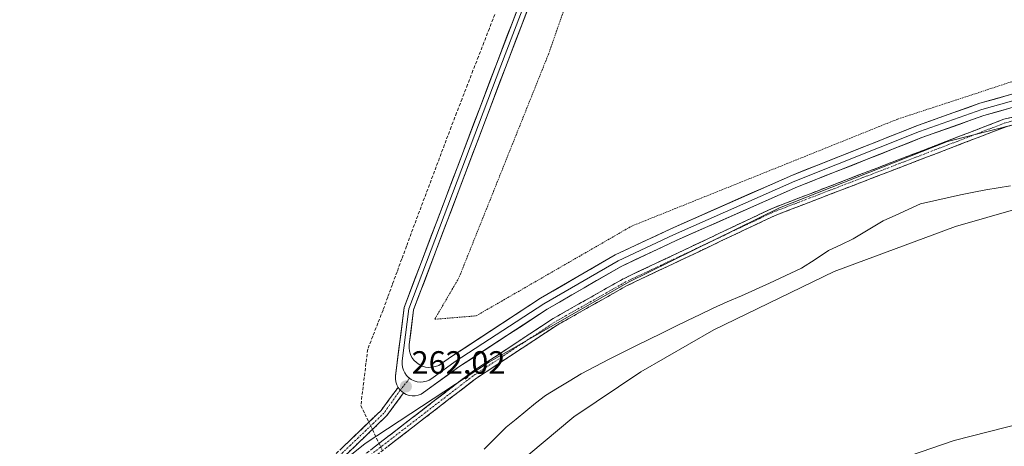
# Model space of a CAD drawing. Units: metres. Extents: x 608378 to 611856, y 4669124 to 4671490.
# Drawn here: x 610914 to 611220, y 4670837 to 4670970 of the extents above; entities that cross this region are included whole.
import ezdxf
from ezdxf.enums import TextEntityAlignment as Align

# ---------------------------------------------------------------- set-up
doc = ezdxf.new("R2010")
doc.units = ezdxf.units.M
doc.header["$MEASUREMENT"] = 0
for name, pattern in [('TRAZO_Y_PUNTO', [1, 0.5, -0.25, 0, -0.25]), ('TRAZOS', [0.75, 0.5, -0.25]), ('TRAZOSX2', [1.5, 1, -0.5])]:
    doc.linetypes.add(name, pattern=pattern)
for name, color, linetype, lineweight in [('Camino', 19, 'TRAZOSX2', 0), ('Camino Cxs', 19, 'Continuous', 0), ('Camino eje', 19, 'TRAZO_Y_PUNTO', 0), ('Carátula', 7, 'Continuous', 5), ('Corriente artificial lineal', 5, 'TRAZOSX2', 13), ('Corriente artificial lineal oculto', 135, 'TRAZO_Y_PUNTO', 13), ('Corriente natural lineal', 142, 'Continuous', 13), ('Cultivos herbáceos CxS', 92, 'Continuous', 0), ('Curva de nivel auxiliar', 36, 'TRAZOS', 0), ('Curva de nivel normal', 36, 'Continuous', 0), ('Layer 0', 7, 'Continuous', 0), ('Pastizal CxS', 92, 'Continuous', 0), ('Punto de cota en terreno', 7, 'Continuous', 0), ('Rótulo de punto de cota en terreno', 19, 'Continuous', 0)]:
    doc.layers.add(name, color=color, linetype=linetype, lineweight=lineweight)
doc.styles.add('Arial', font='txt', dxfattribs={"height": 0.2})

# ---------------------------------------------------------------- blocks, each defined once
blk = doc.blocks.new('*U168')
at = {"layer": 'Curva de nivel auxiliar', "color": 36, "linetype": 'TRAZOS', "lineweight": 0}
blk.add_polyline3d([(611112.39, 4671057.61, 262.5), (611078.05, 4670959.02, 262.5), (611050.15, 4670889.36, 262.5), (611042.64, 4670876.5, 262.5), (611055.52, 4670877.57, 262.5), (611103.8, 4670905.43, 262.5), (611186.43, 4670938.66, 262.5), (611255.1, 4670961.16, 262.5), (611311.97, 4670975.09, 262.5)], dxfattribs=at)
blk = doc.blocks.new('*U169')
at = {"layer": 'Curva de nivel normal', "color": 36, "linetype": 'Continuous', "lineweight": 0}
blk.add_polyline3d([(611225.43, 4670844.3, 260), (611203.95, 4670838.83, 260), (611179.56, 4670830.5, 260), (611149.17, 4670816.77, 260), (611118.69, 4670799.44, 260), (611082.13, 4670776.96, 260), (611071.7, 4670772.58, 260), (611067.13, 4670771.74, 260), (611062.57, 4670772.26, 260), (611058.1, 4670775.83, 260), (611055.52, 4670784.27, 260), (611055.29, 4670793.18, 260), (611056.65, 4670805.32, 260), (611059.94, 4670817.08, 260), (611064.6, 4670825.89, 260), (611071.88, 4670834.54, 260), (611085.87, 4670846.22, 260), (611106.68, 4670860.13, 260), (611129.34, 4670873.27, 260), (611166.66, 4670891.32, 260), (611204.33, 4670905.34, 260), (611234.25, 4670913.86, 260)], dxfattribs=at)
blk = doc.blocks.new('5PATER')
at = {"layer": 'Carátula', "linetype": 'Continuous', "lineweight": 5}
h = blk.add_hatch(color=250, dxfattribs=at)
edge = h.paths.add_edge_path()
edge.add_ellipse((0, 0.01), major_axis=(-1.33, -1.34), ratio=0.999422, start_angle=0, end_angle=360)

msp = doc.modelspace()

# ---------------------------------------------------------------- linework, layer by layer
at = {"layer": 'Camino', "color": 19, "linetype": 'TRAZOSX2', "lineweight": 0}
for points in [[(610997.93, 4670817.73), (611007.24, 4670823.98), (611053.85, 4670859.9), (611079.45, 4670876.76), (611101.25, 4670889.09), (611147.39, 4670910.93), (611219.35, 4670938.59), (611237.21, 4670943.07), (611248.75, 4670946.9), (611263.59, 4670950.85), (611285.41, 4670954.93), (611301.44, 4670956.38), (611321.61, 4670956.9), (611364.66, 4670959.84), (611385.48, 4670960.44), (611402.34, 4670959.57), (611454.19, 4670952.44)], [(611453.9, 4670950.06), (611402.11, 4670957.18), (611385.45, 4670958.04), (611364.77, 4670957.44), (611321.73, 4670954.51), (611301.57, 4670953.99), (611285.74, 4670952.55), (611264.12, 4670948.5), (611249.43, 4670944.6), (611237.88, 4670940.77), (611220.08, 4670936.3), (611148.33, 4670908.73), (611102.36, 4670886.96), (611080.7, 4670874.72), (611055.24, 4670857.95), (611008.64, 4670822.03), (610998.86, 4670815.47), (610995.21, 4670812.07)], [(610991.79, 4670812.15), (610993.73, 4670814.99), (610995.39, 4670817.99), (610996.69, 4670820.69), (611007.75, 4670830.68), (611025.97, 4670848.17), (611031.26, 4670855.34)], [(611032.97, 4670853.61), (611027.78, 4670846.58), (611009.38, 4670828.93), (610998.65, 4670819.23), (610997.93, 4670817.73)]]:
    msp.add_lwpolyline(points, dxfattribs=at)
at = {"layer": 'Camino Cxs', "color": 19, "linetype": 'Continuous', "lineweight": 0}
msp.add_lwpolyline([(611031.26, 4670855.34), (611031.94, 4670854.48), (611032.97, 4670853.61)], dxfattribs=at)
for points in [[(611022.77, 4670835.96, 262.9), (611026.66, 4670838.95, 263.18), (611030.54, 4670841.94, 262.95), (611034.43, 4670844.94, 263), (611038.31, 4670847.93, 263.05), (611042.2, 4670850.92, 262.97), (611046.08, 4670853.92, 263.23), (611049.96, 4670856.91, 263.04), (611053.85, 4670859.9, 263.04), (611057.51, 4670862.31, 263.06), (611061.16, 4670864.72, 263.14), (611064.82, 4670867.13, 263.06), (611068.48, 4670869.54, 263.07), (611072.13, 4670871.95, 263.03), (611075.79, 4670874.36, 263.19), (611079.45, 4670876.76, 262.99), (611083.08, 4670878.82, 263.26), (611086.72, 4670880.87, 262.98), (611090.35, 4670882.93, 263.17), (611093.98, 4670884.98, 263.04), (611097.62, 4670887.04, 262.93), (611101.25, 4670889.09, 263.21), (611105.45, 4670891.08, 262.91), (611109.64, 4670893.06, 263.08), (611113.83, 4670895.05, 263.04), (611118.03, 4670897.03, 263), (611122.22, 4670899.02, 263.16), (611126.42, 4670901.01, 262.88), (611130.61, 4670902.99, 263.03), (611134.81, 4670904.98, 263), (611139, 4670906.96, 262.91), (611143.19, 4670908.95, 263.08), (611147.39, 4670910.93, 262.91), (611151.89, 4670912.66, 263.18), (611156.38, 4670914.39, 263.25), (611160.88, 4670916.12, 262.95), (611165.38, 4670917.85, 263.11), (611169.88, 4670919.58, 263.1), (611174.37, 4670921.31, 262.99), (611178.87, 4670923.03, 263.17), (611183.37, 4670924.76, 263.11), (611187.87, 4670926.49, 262.89), (611192.37, 4670928.22, 263.22), (611196.86, 4670929.95, 263.11), (611201.36, 4670931.68, 262.86), (611205.86, 4670933.41, 263.31), (611210.36, 4670935.13, 263), (611214.85, 4670936.86, 262.92), (611219.35, 4670938.59, 263.08), (611223.82, 4670939.71, 263.04)], [(611220.08, 4670936.3, 263.29), (611215.59, 4670934.58, 263.26), (611211.11, 4670932.85, 263.34), (611206.63, 4670931.13, 263.23), (611202.14, 4670929.41, 263.22), (611197.66, 4670927.68, 263.28), (611193.17, 4670925.96, 263.21), (611188.69, 4670924.24, 263.26), (611184.21, 4670922.51, 263.15), (611179.72, 4670920.79, 263.32), (611175.24, 4670919.07, 263.33), (611170.75, 4670917.34, 263.16), (611166.27, 4670915.62, 263.4), (611161.78, 4670913.9, 263.42), (611157.3, 4670912.17, 263.49), (611152.82, 4670910.45, 263.4), (611148.33, 4670908.73, 263.43), (611144.15, 4670906.75, 263.37), (611139.97, 4670904.77, 263.31), (611135.79, 4670902.79, 263.47), (611131.61, 4670900.81, 263.52), (611127.44, 4670898.83, 263.42), (611123.26, 4670896.85, 263.4), (611119.08, 4670894.87, 263.27), (611114.9, 4670892.9, 263.36), (611110.72, 4670890.92, 263.27), (611106.54, 4670888.94, 263.17), (611102.36, 4670886.96, 263.11), (611098.03, 4670884.51, 262.9), (611093.7, 4670882.06, 262.74), (611089.36, 4670879.61, 262.6), (611085.03, 4670877.16, 262.78), (611080.7, 4670874.72, 262.92), (611077.06, 4670872.32, 262.95), (611073.43, 4670869.92, 262.75), (611069.79, 4670867.53, 262.91), (611066.15, 4670865.13, 262.96), (611062.52, 4670862.74, 262.97), (611058.88, 4670860.34, 262.72), (611055.24, 4670857.95, 263.08), (611051.36, 4670854.95, 263.04), (611047.48, 4670851.96, 263.08), (611043.59, 4670848.97, 262.99), (611039.71, 4670845.98, 262.79), (611035.82, 4670842.98, 262.92), (611031.94, 4670839.99, 262.75), (611028.06, 4670837, 262.73)], [(611013.82, 4670836.51, 262.34), (611016.86, 4670839.43, 262.26), (611019.9, 4670842.34, 262.3), (611022.93, 4670845.25, 262.23), (611025.97, 4670848.17, 262.2), (611028.62, 4670851.76, 262.13), (611031.26, 4670855.34, 262.04), (611031.94, 4670854.48, 262.03), (611032.97, 4670853.61, 262.05), (611032.97, 4670853.61, 262.05), (611030.37, 4670850.09, 262.18), (611027.78, 4670846.58, 262.36), (611024.71, 4670843.64, 262.33), (611021.65, 4670840.69, 262.53), (611018.58, 4670837.75, 262.54), (611015.52, 4670834.81, 262.65)]]:
    msp.add_polyline3d(points, dxfattribs=at)
at = {"layer": 'Camino eje', "color": 19, "linetype": 'TRAZO_Y_PUNTO', "lineweight": 0}
for points in [[(611454.05, 4670951.25), (611402.23, 4670958.38), (611385.47, 4670959.24), (611364.72, 4670958.64), (611321.67, 4670955.71), (611301.51, 4670955.19), (611285.57, 4670953.74), (611263.86, 4670949.68), (611249.09, 4670945.75), (611237.55, 4670941.92), (611219.72, 4670937.45), (611147.86, 4670909.83), (611101.81, 4670888.03), (611080.08, 4670875.74), (611054.55, 4670858.93), (611007.94, 4670823.01), (610998.11, 4670816.41), (610996.6, 4670814.96)], [(611034.84, 4670858.17), (611031.94, 4670854.48)], [(611031.94, 4670854.48), (611026.88, 4670847.37), (611008.57, 4670829.81), (610997.67, 4670819.96), (610995.61, 4670815.67)]]:
    msp.add_lwpolyline(points, dxfattribs=at)
at = {"layer": 'Corriente artificial lineal', "color": 5, "linetype": 'TRAZOSX2', "lineweight": 13}
for points in [[(611061.31, 4670971.17, 262.2), (611059.61, 4670966.81, 262.18), (611057.92, 4670962.44, 262.12), (611056.23, 4670958.08, 262.18), (611054.53, 4670953.71, 262.18), (611052.84, 4670949.35, 262.2), (611051.14, 4670944.98, 262.22), (611049.45, 4670940.62, 262.21), (611047.76, 4670936.25, 262.22), (611046.2, 4670932.12, 262.26), (611044.65, 4670927.98, 262.28), (611043.1, 4670923.85, 262.26), (611041.54, 4670919.71, 262.28), (611039.99, 4670915.58, 262.29), (611038.43, 4670911.44, 262.25), (611036.88, 4670907.31, 262.23), (611035.32, 4670903.18, 262.26), (611033.87, 4670899.21, 262.23), (611032.41, 4670895.24, 262.2), (611030.96, 4670891.27, 262.22), (611029.5, 4670887.3, 262.2), (611028.05, 4670883.33, 262.19), (611026.59, 4670879.36, 262.25), (611025, 4670875.31, 262.28), (611023.42, 4670871.25, 262.27), (611021.83, 4670867.19, 262.29), (611021.3, 4670862.83, 262.28), (611020.77, 4670858.46, 262.24), (611020.24, 4670854.1, 262.12), (611019.71, 4670849.73, 262.15)], [(611019.71, 4670849.73, 262.15), (611020.96, 4670847.14, 262.13), (611022.2, 4670844.55, 262.24)], [(611023.3, 4670842.28, 262.46), (611025.37, 4670837.96, 263.08)]]:
    msp.add_polyline3d(points, dxfattribs=at)
at = {"layer": 'Corriente artificial lineal oculto', "color": 135, "linetype": 'TRAZO_Y_PUNTO', "lineweight": 13}
for points in [[(611022.2, 4670844.55, 262.24), (611023.3, 4670842.28, 262.46)], [(611025.37, 4670837.96, 263.08), (611026.43, 4670835.75, 262.71)]]:
    msp.add_polyline3d(points, dxfattribs=at)
at = {"layer": 'Corriente natural lineal', "color": 142, "linetype": 'Continuous', "lineweight": 13}
msp.add_polyline3d([(611057.96, 4670836.12, 260.52), (611061.4, 4670839.56, 260.38), (611064.84, 4670843, 259.81), (611067.89, 4670845.47, 259.66), (611070.94, 4670847.94, 259.44), (611073.98, 4670850.41, 259.95), (611077.03, 4670852.88, 259.73), (611080.73, 4670855.11, 259.49), (611084.42, 4670857.33, 260.24), (611088.12, 4670859.56, 260.57), (611092.45, 4670861.82, 260.48), (611096.79, 4670864.07, 259.43), (611101.12, 4670866.33, 260.43), (611105.12, 4670868.28, 260.35), (611109.12, 4670870.23, 260.37), (611113.12, 4670872.18, 260.3), (611117.11, 4670874.13, 260.04), (611121.11, 4670876.08, 260.44), (611125.11, 4670878.03, 260.47), (611129.11, 4670879.98, 261.03), (611133.49, 4670881.9, 261.3), (611137.88, 4670883.82, 261.13), (611142.26, 4670885.74, 261.2), (611146.64, 4670887.66, 261.2), (611149.95, 4670889.22, 261.13), (611153.25, 4670890.79, 261.13), (611156.56, 4670892.35, 261.02), (611160.75, 4670895.08, 261.06), (611164.93, 4670897.81, 261.2), (611168.73, 4670899.64, 261.39), (611172.53, 4670901.46, 261.37), (611175.67, 4670903.32, 260.64), (611178.8, 4670905.18, 260.74), (611181.94, 4670907.04, 261.08), (611185.78, 4670908.8, 260.76), (611189.63, 4670910.56, 260.75), (611193.47, 4670912.32, 260.56), (611197.61, 4670913.24, 260.21), (611201.75, 4670914.17, 260.23), (611205.88, 4670915.09, 260.33), (611210.02, 4670916.01, 260.51), (611213.82, 4670916.66, 260.48), (611217.62, 4670917.32, 260.32), (611221.42, 4670917.97, 260)], dxfattribs=at)
at = {"layer": 'Cultivos herbáceos CxS', "color": 92, "linetype": 'Continuous', "lineweight": 0}
for points in [[(609882.61, 4671460.13, 263.08), (611818.93, 4671490.38, 262.42), (611830.61, 4670754.41, 262.77), (611821.12, 4670757.65, 262.37), (611772.26, 4670792.77, 260.13), (611732.86, 4670823.81, 262.24), (611702.53, 4670841.17, 260.78), (611611.45, 4670904.76, 263.03), (611558.14, 4670929.29, 263.07), (611504.19, 4670944.45, 262.27), (611475.05, 4670948.37, 262.8), (611391.29, 4670959.64, 263.27), (611343.85, 4670956.79, 263.29), (611278.58, 4670951.11, 263.34), (611201.87, 4670931.67, 263.19), (611149.74, 4670911.06, 263.49), (611102.77, 4670888.06, 263.1), (611059.66, 4670863.26, 262.63), (611021.02, 4670837.97, 263.08), (610993.01, 4670815.39, 263.21), (610949.36, 4670768.88, 263.28), (610920.06, 4670728.22, 263.34), (610895.33, 4670683.64, 263.43)], [(611772.26, 4670792.77, 260.13), (611732.86, 4670823.81, 262.24), (611702.53, 4670841.17, 260.78), (611611.45, 4670904.76, 263.03), (611558.14, 4670929.29, 263.07), (611504.19, 4670944.45, 262.27), (611475.05, 4670948.37, 262.8), (611391.29, 4670959.64, 263.27), (611343.85, 4670956.79, 263.29), (611278.58, 4670951.11, 263.34), (611201.87, 4670931.67, 263.19), (611149.74, 4670911.06, 263.49), (611102.77, 4670888.06, 263.1), (611059.66, 4670863.26, 262.63), (611021.02, 4670837.97, 263.08), (610993.01, 4670815.39, 263.21), (610949.36, 4670768.88, 263.28), (610920.06, 4670728.22, 263.34), (610895.33, 4670683.64, 263.43)]]:
    msp.add_polyline3d(points, dxfattribs=at)
at = {"layer": 'Layer 0', "linetype": 'Continuous', "lineweight": 0}
for points in [[(611134.05, 4671146.17), (611133.61, 4671145.01), (611092.34, 4671035.48), (611061.78, 4670955.71), (611033.14, 4670880.13), (611030.48, 4670858.94), (611030.44, 4670858), (611030.56, 4670857.07), (611030.84, 4670856.18), (611031.26, 4670855.34)], [(611136.09, 4671147.34), (611135.01, 4671144.48), (611093.74, 4671034.95), (611063.18, 4670955.17), (611034.61, 4670879.77), (611032.57, 4670863.55), (611032.53, 4670862.58), (611032.65, 4670861.63), (611032.93, 4670860.7), (611033.35, 4670859.83), (611033.91, 4670859.05), (611034.4, 4670858.52), (611034.84, 4670858.17)], [(611230.37, 4670948.74), (611211.93, 4670943.56), (611192.52, 4670936.65), (611153.69, 4670921.28), (611115.93, 4670904.58), (611098.63, 4670896.47), (611075.49, 4670883.04), (611047.89, 4670864.99), (611044.78, 4670862.74), (611043.88, 4670862.19), (611042.9, 4670861.81), (611041.86, 4670861.58), (611040.81, 4670861.54), (611039.76, 4670861.66), (611038.75, 4670861.96), (611037.8, 4670862.42), (611036.94, 4670863.03), (611036.19, 4670863.78), (611035.58, 4670864.64), (611035.12, 4670865.58), (611034.81, 4670866.59), (611034.68, 4670867.64), (611034.73, 4670868.7), (611036.07, 4670879.4), (611064.58, 4670954.64), (611095.14, 4671034.41)], [(611032.97, 4670853.61), (611033.8, 4670853.16), (611034.7, 4670852.87), (611035.63, 4670852.73), (611036.58, 4670852.76), (611037.51, 4670852.94), (611038.39, 4670853.28), (611039.2, 4670853.77), (611050.16, 4670861.69), (611077.59, 4670879.63), (611100.49, 4670892.92), (611117.59, 4670900.94), (611155.24, 4670917.59), (611193.93, 4670932.91), (611213.14, 4670939.75), (611231.48, 4670944.9)], [(611034.84, 4670858.17), (611035.38, 4670857.81), (611036.25, 4670857.39), (611037.18, 4670857.11), (611038.14, 4670857), (611039.1, 4670857.04), (611040.05, 4670857.24), (611040.94, 4670857.6), (611041.77, 4670858.1), (611049.03, 4670863.34), (611076.54, 4670881.33), (611099.56, 4670894.69), (611116.76, 4670902.76), (611154.46, 4670919.43), (611193.22, 4670934.78), (611212.54, 4670941.66), (611230.93, 4670946.82)], [(611031.26, 4670855.34), (611031.94, 4670854.48), (611032.97, 4670853.61)]]:
    msp.add_lwpolyline(points, dxfattribs=at)
for points in [[(611222.31, 4670942.32, 262.42), (611217.73, 4670941.04, 262.54), (611213.14, 4670939.75, 262.32), (611209.3, 4670938.38, 262.17), (611205.46, 4670937.01, 262.41), (611201.61, 4670935.64, 262.31), (611197.77, 4670934.27, 262.26), (611193.93, 4670932.91, 262.3), (611189.63, 4670931.2, 262.42), (611185.33, 4670929.5, 262.24), (611181.03, 4670927.8, 262.37), (611176.73, 4670926.1, 262.5), (611172.43, 4670924.4, 262.38), (611168.13, 4670922.69, 262.38), (611163.83, 4670920.99, 262.45), (611159.53, 4670919.29, 262.3), (611155.24, 4670917.59, 262.33), (611151.05, 4670915.74, 262.55), (611146.87, 4670913.89, 262.23), (611142.69, 4670912.04, 262.41), (611138.5, 4670910.19, 262.38), (611134.32, 4670908.34, 262.23), (611130.14, 4670906.49, 262.39), (611125.95, 4670904.64, 262.26), (611121.77, 4670902.79, 262.32), (611117.59, 4670900.94, 262.44), (611113.31, 4670898.94, 262.34), (611109.04, 4670896.93, 262.43), (611104.76, 4670894.93, 262.42), (611100.49, 4670892.92, 262.39), (611096.67, 4670890.7, 262.55), (611092.86, 4670888.49, 262.41), (611089.04, 4670886.27, 262.6), (611085.22, 4670884.06, 262.56), (611081.41, 4670881.84, 262.59), (611077.59, 4670879.63, 262.51), (611073.67, 4670877.07, 262.54), (611069.75, 4670874.5, 262.65), (611065.84, 4670871.94, 262.56), (611061.92, 4670869.38, 262.6), (611058, 4670866.82, 262.6), (611054.08, 4670864.25, 262.58), (611050.16, 4670861.69, 262.5), (611046.51, 4670859.05, 262.4), (611042.85, 4670856.41, 262.51), (611039.2, 4670853.77, 262.47), (611038.39, 4670853.28, 262.43), (611037.51, 4670852.94, 262.39), (611036.58, 4670852.76, 262.33), (611035.63, 4670852.73, 262.27), (611034.7, 4670852.87, 262.2), (611033.8, 4670853.16, 262.12), (611032.97, 4670853.61, 262.05), (611031.94, 4670854.48, 262.03), (611031.26, 4670855.34, 262.04), (611030.84, 4670856.18, 262.07), (611030.56, 4670857.07, 262.08), (611030.44, 4670858, 262.1), (611030.48, 4670858.94, 262.1), (611031.01, 4670863.17, 262.03), (611031.54, 4670867.41, 262.09), (611032.08, 4670871.65, 262.09), (611032.61, 4670875.89, 262.07), (611033.14, 4670880.13, 262.07), (611034.82, 4670884.58, 262.1), (611036.51, 4670889.02, 262.04), (611038.19, 4670893.47, 262.11), (611039.88, 4670897.91, 262.19), (611041.56, 4670902.36, 262.15), (611043.25, 4670906.81, 262.15), (611044.93, 4670911.25, 262.19), (611046.62, 4670915.7, 262.15), (611048.3, 4670920.14, 262.17), (611049.99, 4670924.59, 262.22), (611051.67, 4670929.03, 262.15), (611053.36, 4670933.48, 262.12), (611055.04, 4670937.93, 262.14), (611056.72, 4670942.37, 262.06), (611058.41, 4670946.82, 262.13), (611060.09, 4670951.26, 262.13), (611061.78, 4670955.71, 262.03), (611063.48, 4670960.14, 262.05), (611065.17, 4670964.57, 262.09), (611066.87, 4670969, 262), (611068.57, 4670973.44, 262.03)], [(611071.37, 4670972.37, 262.06), (611069.68, 4670967.94, 262), (611067.98, 4670963.5, 262.09), (611066.28, 4670959.07, 262.11), (611064.58, 4670954.64, 262.04), (611062.9, 4670950.21, 262.09), (611061.23, 4670945.79, 262.1), (611059.55, 4670941.36, 262.06), (611057.87, 4670936.94, 262.12), (611056.2, 4670932.51, 262.14), (611054.52, 4670928.09, 262.12), (611052.84, 4670923.66, 262.2), (611051.17, 4670919.23, 262.17), (611049.49, 4670914.81, 262.13), (611047.81, 4670910.38, 262.17), (611046.13, 4670905.96, 262.16), (611044.46, 4670901.53, 262.13), (611042.78, 4670897.11, 262.16), (611041.1, 4670892.68, 262.15), (611039.43, 4670888.26, 262.05), (611037.75, 4670883.83, 262.12), (611036.07, 4670879.4, 262.08), (611035.62, 4670875.83, 262.05), (611035.18, 4670872.27, 262.07), (611034.73, 4670868.7, 262.13), (611034.68, 4670867.64, 262.16), (611034.81, 4670866.59, 262.18), (611035.12, 4670865.58, 262.22), (611035.58, 4670864.64, 262.27), (611036.19, 4670863.78, 262.34), (611036.94, 4670863.03, 262.31), (611037.8, 4670862.42, 262.22), (611038.75, 4670861.96, 262.16), (611039.76, 4670861.66, 262.12), (611040.81, 4670861.54, 262.09), (611041.86, 4670861.58, 262.08), (611042.9, 4670861.81, 262.1), (611043.88, 4670862.19, 262.1), (611044.78, 4670862.74, 262.09), (611047.89, 4670864.99, 262.12), (611051.84, 4670867.57, 262.06), (611055.78, 4670870.14, 262.13), (611059.72, 4670872.72, 262.15), (611063.66, 4670875.3, 262.18), (611067.61, 4670877.88, 262.11), (611071.55, 4670880.46, 262.11), (611075.49, 4670883.04, 262.08), (611079.35, 4670885.27, 262.14), (611083.21, 4670887.51, 262.1), (611087.06, 4670889.75, 262.15), (611090.92, 4670891.99, 262.11), (611094.78, 4670894.23, 262.16), (611098.63, 4670896.47, 262.19), (611102.96, 4670898.5, 262.06), (611107.28, 4670900.53, 262.18), (611111.61, 4670902.55, 262.02), (611115.93, 4670904.58, 262.07), (611120.13, 4670906.44, 262.02), (611124.32, 4670908.29, 261.95), (611128.52, 4670910.15, 262.08), (611132.71, 4670912, 261.99), (611136.91, 4670913.86, 261.98), (611141.1, 4670915.71, 262.09), (611145.3, 4670917.57, 261.99), (611149.49, 4670919.42, 262.03), (611153.69, 4670921.28, 262.07), (611158, 4670922.99, 261.96), (611162.32, 4670924.69, 262.1), (611166.63, 4670926.4, 262.1), (611170.95, 4670928.11, 262.03), (611175.26, 4670929.82, 262.17), (611179.58, 4670931.53, 262.14), (611183.89, 4670933.23, 261.98), (611188.21, 4670934.94, 262.11), (611192.52, 4670936.65, 262.07), (611196.4, 4670938.03, 261.95), (611200.28, 4670939.42, 262.02), (611204.17, 4670940.8, 262.05), (611208.05, 4670942.18, 261.94), (611211.93, 4670943.56, 261.95), (611216.54, 4670944.86, 262.12), (611221.15, 4670946.15, 262.13)]]:
    msp.add_polyline3d(points, dxfattribs=at)
at = {"layer": 'Pastizal CxS', "color": 92, "linetype": 'Continuous', "lineweight": 0}
for points in [[(610895.33, 4670683.64, 263.43), (610920.06, 4670728.22, 263.34), (610949.36, 4670768.88, 263.28), (610993.01, 4670815.39, 263.21), (611021.02, 4670837.97, 263.08), (611059.66, 4670863.26, 262.63), (611102.77, 4670888.06, 263.1), (611149.74, 4670911.06, 263.49), (611201.87, 4670931.67, 263.19), (611278.58, 4670951.11, 263.34), (611343.85, 4670956.79, 263.29), (611391.29, 4670959.64, 263.27), (611475.05, 4670948.37, 262.8)], [(611772.26, 4670792.77, 260.13), (611732.86, 4670823.81, 262.24), (611702.53, 4670841.17, 260.78), (611611.45, 4670904.76, 263.03), (611558.14, 4670929.29, 263.07), (611504.19, 4670944.45, 262.27), (611475.05, 4670948.37, 262.8), (611391.29, 4670959.64, 263.27), (611343.85, 4670956.79, 263.29), (611278.58, 4670951.11, 263.34), (611201.87, 4670931.67, 263.19), (611149.74, 4670911.06, 263.49), (611102.77, 4670888.06, 263.1), (611059.66, 4670863.26, 262.63), (611021.02, 4670837.97, 263.08), (610993.01, 4670815.39, 263.21), (610949.36, 4670768.88, 263.28), (610920.06, 4670728.22, 263.34), (610895.33, 4670683.64, 263.43)]]:
    msp.add_polyline3d(points, dxfattribs=at)

# ---------------------------------------------------------------- block references
at = {"layer": 'Curva de nivel auxiliar', "color": 36, "linetype": 'TRAZOS', "lineweight": 0}
msp.add_blockref('*U168', (0, 0), dxfattribs=at)
at = {"layer": 'Curva de nivel normal', "color": 36, "linetype": 'Continuous', "lineweight": 0}
msp.add_blockref('*U169', (0, 0), dxfattribs=at)
at = {"layer": 'Punto de cota en terreno', "linetype": 'Continuous', "lineweight": 0}
msp.add_blockref('5PATER', (611033.7, 4670855.64, 262.02), dxfattribs=at)

# ---------------------------------------------------------------- texts
at = {"layer": 'Rótulo de punto de cota en terreno', "color": 19, "linetype": 'Continuous', "lineweight": 0, "style": 'Arial'}
msp.add_text('262,02', height=7, dxfattribs=at).set_placement((611035.46, 4670857.4), align=Align.BOTTOM_LEFT)

doc.saveas('drawing.dxf')
